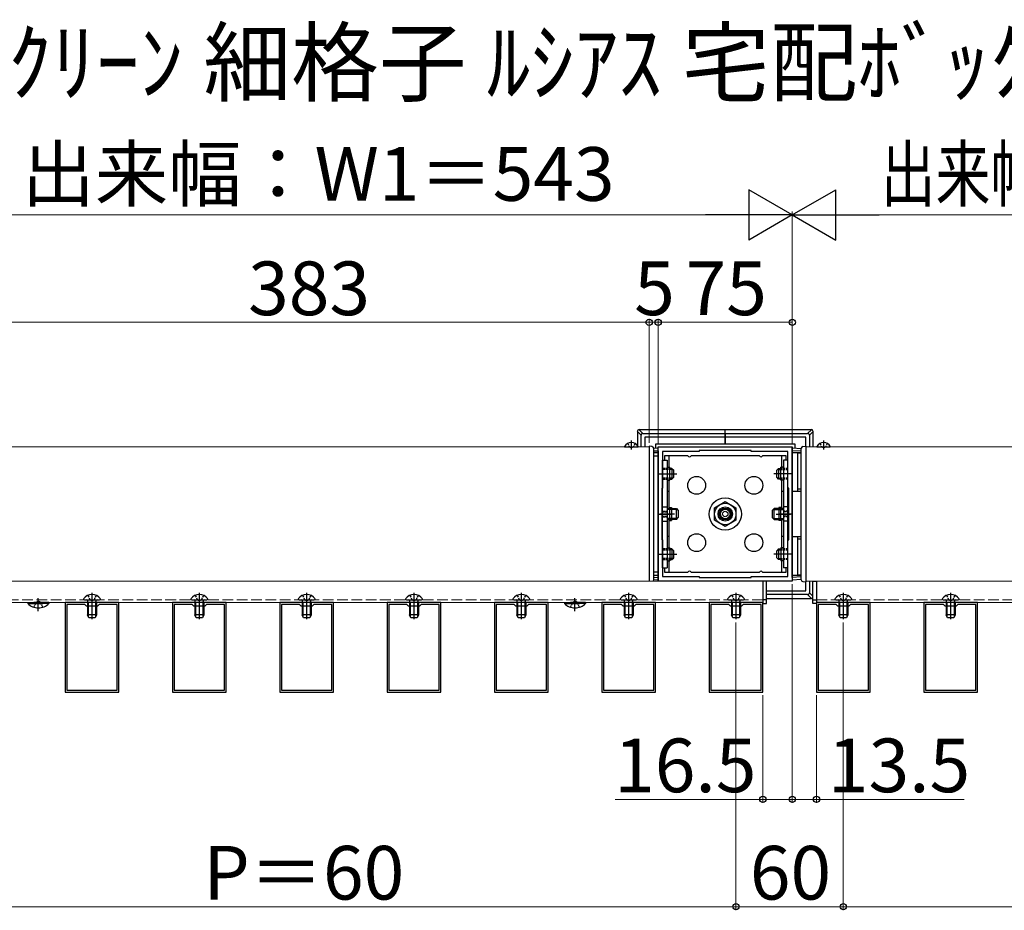
# Model space of a CAD drawing. Extents: x 0 to 1750, y 0 to 2612.
# Drawn here: x 1101 to 1377, y 861 to 1110 of the extents above; entities that cross this region are included whole.
import ezdxf

# ---------------------------------------------------------------- set-up
doc = ezdxf.new("R2010")
doc.units = 0
doc.linetypes.add('YCENTER_1', pattern=[13, 10, -1, 1, -1])
doc.linetypes.add('YHIDDEN_1', pattern=[4, 3, -1])
for name, color, linetype, lineweight in [('USER1', 3, 'CONTINUOUS', 13), ('YKK_11', 7, 'CONTINUOUS', 30), ('YKK_12', 2, 'CONTINUOUS', 13), ('YKK_13', 4, 'CONTINUOUS', 30), ('YKK_D', 6, 'CONTINUOUS', 13)]:
    doc.layers.add(name, color=color, linetype=linetype, lineweight=lineweight)
doc.styles.add('text-b', font='txt')

msp = doc.modelspace()

# ---------------------------------------------------------------- linework, layer by layer
at = {"layer": 'YKK_11', "linetype": 'ByBlock', "lineweight": -2, "ltscale": 0.5}
for p, q in [((1279.82, 952.68), (1279.82, 990.18)), ((1279.82, 990.18), (1317.32, 990.18)), ((1291.32, 988.93), (1281.07, 988.93)), ((1281.07, 988.93), (1281.07, 978.68)), ((1305.82, 989.18), (1291.32, 989.18)), ((1291.32, 989.18), (1291.32, 988.93)), ((1305.82, 988.93), (1305.82, 989.18)), ((1316.07, 988.93), (1305.82, 988.93)), ((1316.07, 978.68), (1316.07, 988.93)), ((1317.32, 990.18), (1317.32, 952.68)), ((1281.07, 978.68), (1280.82, 978.68)), ((1280.82, 978.68), (1280.82, 964.18)), ((1316.32, 978.68), (1316.07, 978.68)), ((1316.32, 964.18), (1316.32, 978.68)), ((1280.82, 964.18), (1281.07, 964.18)), ((1281.07, 964.18), (1281.07, 953.93)), ((1316.07, 953.93), (1316.07, 964.18)), ((1316.07, 964.18), (1316.32, 964.18)), ((1317.32, 952.68), (1279.82, 952.68)), ((1281.07, 953.93), (1291.32, 953.93)), ((1291.32, 953.93), (1291.32, 953.68)), ((1291.32, 953.68), (1305.82, 953.68)), ((1305.82, 953.68), (1305.82, 953.93)), ((1305.82, 953.93), (1316.07, 953.93)), ((1129.07, 946.68), (1114.07, 946.68)), ((1114.07, 946.68), (1114.07, 921.68)), ((1119.57, 946.18), (1114.57, 946.18)), ((1114.57, 946.18), (1114.57, 922.18)), ((1120.07, 945.68), (1119.57, 946.18)), ((1123.07, 945.68), (1120.07, 945.68)), ((1123.57, 946.18), (1123.07, 945.68)), ((1128.57, 946.18), (1123.57, 946.18)), ((1128.57, 922.18), (1128.57, 946.18)), ((1129.07, 921.68), (1129.07, 946.68)), ((1159.07, 946.68), (1144.07, 946.68)), ((1144.07, 946.68), (1144.07, 921.68)), ((1149.57, 946.18), (1144.57, 946.18)), ((1144.57, 946.18), (1144.57, 922.18)), ((1150.07, 945.68), (1149.57, 946.18)), ((1153.07, 945.68), (1150.07, 945.68)), ((1153.57, 946.18), (1153.07, 945.68)), ((1158.57, 946.18), (1153.57, 946.18)), ((1158.57, 922.18), (1158.57, 946.18)), ((1159.07, 921.68), (1159.07, 946.68)), ((1189.07, 946.68), (1174.07, 946.68)), ((1174.07, 946.68), (1174.07, 921.68)), ((1179.57, 946.18), (1174.57, 946.18)), ((1174.57, 946.18), (1174.57, 922.18)), ((1180.07, 945.68), (1179.57, 946.18)), ((1183.07, 945.68), (1180.07, 945.68)), ((1183.57, 946.18), (1183.07, 945.68)), ((1188.57, 946.18), (1183.57, 946.18)), ((1188.57, 922.18), (1188.57, 946.18)), ((1189.07, 921.68), (1189.07, 946.68)), ((1219.07, 946.68), (1204.07, 946.68)), ((1204.07, 946.68), (1204.07, 921.68)), ((1209.57, 946.18), (1204.57, 946.18)), ((1204.57, 946.18), (1204.57, 922.18)), ((1210.07, 945.68), (1209.57, 946.18)), ((1213.07, 945.68), (1210.07, 945.68)), ((1213.57, 946.18), (1213.07, 945.68)), ((1218.57, 946.18), (1213.57, 946.18)), ((1218.57, 922.18), (1218.57, 946.18)), ((1219.07, 921.68), (1219.07, 946.68)), ((1249.07, 946.68), (1234.07, 946.68)), ((1234.07, 946.68), (1234.07, 921.68)), ((1239.57, 946.18), (1234.57, 946.18)), ((1234.57, 946.18), (1234.57, 922.18)), ((1240.07, 945.68), (1239.57, 946.18)), ((1243.07, 945.68), (1240.07, 945.68)), ((1243.57, 946.18), (1243.07, 945.68)), ((1248.57, 946.18), (1243.57, 946.18)), ((1248.57, 922.18), (1248.57, 946.18)), ((1249.07, 921.68), (1249.07, 946.68)), ((1279.07, 946.68), (1264.07, 946.68)), ((1264.07, 946.68), (1264.07, 921.68)), ((1269.57, 946.18), (1264.57, 946.18)), ((1264.57, 946.18), (1264.57, 922.18)), ((1270.07, 945.68), (1269.57, 946.18)), ((1273.07, 945.68), (1270.07, 945.68)), ((1273.57, 946.18), (1273.07, 945.68)), ((1278.57, 946.18), (1273.57, 946.18)), ((1278.57, 922.18), (1278.57, 946.18)), ((1279.07, 921.68), (1279.07, 946.68)), ((1309.07, 946.68), (1294.07, 946.68)), ((1294.07, 946.68), (1294.07, 921.68)), ((1299.57, 946.18), (1294.57, 946.18)), ((1294.57, 946.18), (1294.57, 922.18)), ((1300.07, 945.68), (1299.57, 946.18)), ((1303.07, 945.68), (1300.07, 945.68)), ((1303.57, 946.18), (1303.07, 945.68)), ((1308.57, 946.18), (1303.57, 946.18)), ((1308.57, 922.18), (1308.57, 946.18)), ((1309.07, 921.68), (1309.07, 946.68)), ((1339.07, 946.68), (1324.07, 946.68)), ((1324.07, 946.68), (1324.07, 921.68)), ((1329.57, 946.18), (1324.57, 946.18)), ((1324.57, 946.18), (1324.57, 922.18)), ((1330.07, 945.68), (1329.57, 946.18)), ((1333.07, 945.68), (1330.07, 945.68)), ((1333.57, 946.18), (1333.07, 945.68)), ((1338.57, 946.18), (1333.57, 946.18)), ((1338.57, 922.18), (1338.57, 946.18)), ((1339.07, 921.68), (1339.07, 946.68)), ((1369.07, 946.68), (1354.07, 946.68)), ((1354.07, 946.68), (1354.07, 921.68)), ((1359.57, 946.18), (1354.57, 946.18)), ((1354.57, 946.18), (1354.57, 922.18)), ((1360.07, 945.68), (1359.57, 946.18)), ((1363.07, 945.68), (1360.07, 945.68)), ((1363.57, 946.18), (1363.07, 945.68)), ((1368.57, 946.18), (1363.57, 946.18)), ((1368.57, 922.18), (1368.57, 946.18)), ((1369.07, 921.68), (1369.07, 946.68)), ((1114.57, 922.18), (1128.57, 922.18)), ((1144.57, 922.18), (1158.57, 922.18)), ((1174.57, 922.18), (1188.57, 922.18)), ((1204.57, 922.18), (1218.57, 922.18)), ((1234.57, 922.18), (1248.57, 922.18)), ((1264.57, 922.18), (1278.57, 922.18)), ((1294.57, 922.18), (1308.57, 922.18)), ((1324.57, 922.18), (1338.57, 922.18)), ((1354.57, 922.18), (1368.57, 922.18)), ((1114.07, 921.68), (1129.07, 921.68)), ((1144.07, 921.68), (1159.07, 921.68)), ((1174.07, 921.68), (1189.07, 921.68)), ((1204.07, 921.68), (1219.07, 921.68)), ((1234.07, 921.68), (1249.07, 921.68)), ((1264.07, 921.68), (1279.07, 921.68)), ((1294.07, 921.68), (1309.07, 921.68)), ((1324.07, 921.68), (1339.07, 921.68)), ((1354.07, 921.68), (1369.07, 921.68))]:
    msp.add_line(p, q, dxfattribs=at)
at = {"layer": 'YKK_12'}
for p, q in [((1085.82, 990.18), (1277.32, 990.18)), ((1277.32, 990.18), (1277.32, 952.68)), ((1321.07, 990.18), (1507.82, 990.18)), ((1321.07, 952.68), (1321.07, 990.18)), ((1054.07, 952.68), (1309.07, 952.68)), ((1277.32, 952.68), (1085.82, 952.68)), ((1309.07, 952.68), (1309.07, 946.68)), ((1507.82, 952.68), (1321.07, 952.68)), ((1324.07, 952.68), (1549.07, 952.68)), ((1324.07, 946.68), (1324.07, 952.68)), ((1309.07, 946.68), (1054.07, 946.68)), ((1549.07, 946.68), (1324.07, 946.68))]:
    msp.add_line(p, q, dxfattribs=at)
at = {"layer": 'YKK_12', "linetype": 'YHIDDEN_1'}
for p, q in [((1054.07, 947.43), (1309.07, 947.43)), ((1324.07, 947.43), (1549.07, 947.43))]:
    msp.add_line(p, q, dxfattribs=at)
at = {"layer": 'YKK_13'}
for p, q in [((1275.04, 993.46), (1274, 994.5)), ((1274, 994.5), (1274, 990.59)), ((1274.5, 995), (1275.54, 993.96)), ((1298.57, 995), (1274.5, 995)), ((1275.54, 993.96), (1298.57, 993.96)), ((1298.57, 993.96), (1298.57, 995)), ((1322.64, 995), (1298.57, 995)), ((1298.57, 993.96), (1298.57, 995)), ((1298.57, 993.96), (1298.57, 993.46)), ((1298.57, 993.96), (1321.6, 993.96)), ((1298.57, 993.46), (1298.57, 993.96)), ((1321.6, 993.96), (1322.64, 995)), ((1323.14, 994.5), (1322.1, 993.46)), ((1323.14, 990.18), (1323.14, 994.5)), ((1272.32, 991.93), (1272.32, 989.45)), ((1275.04, 990.18), (1275.04, 993.46)), ((1298.57, 992.93), (1276.07, 992.93)), ((1276.07, 992.93), (1276.07, 990.18)), ((1298.57, 990.93), (1279.07, 990.93)), ((1279.07, 990.93), (1279.07, 989.84)), ((1298.57, 993.46), (1298.57, 992.93)), ((1298.57, 992.93), (1298.57, 993.46)), ((1298.57, 990.93), (1298.57, 992.93)), ((1321.07, 992.93), (1298.57, 992.93)), ((1298.57, 992.93), (1298.57, 990.93)), ((1318.07, 990.93), (1298.57, 990.93)), ((1318.07, 989.84), (1318.07, 990.93)), ((1321.07, 990.35), (1321.07, 992.93)), ((1322.1, 993.46), (1322.1, 990.18)), ((1326.07, 991.93), (1326.07, 989.45)), ((1270.52, 990.18), (1274.12, 990.18)), ((1278.1, 990.31), (1277.32, 990.35)), ((1277.32, 990.35), (1277.32, 990.1)), ((1277.32, 990.1), (1277.32, 952.75)), ((1278.57, 989.81), (1279.82, 989.88)), ((1278.57, 953.04), (1278.57, 989.81)), ((1278.57, 989.06), (1279.82, 989.13)), ((1279.82, 988.63), (1278.57, 988.56)), ((1279.82, 988.48), (1278.57, 988.41)), ((1279.82, 989.13), (1279.82, 989.88)), ((1279.82, 989.13), (1279.82, 988.63)), ((1279.82, 988.63), (1279.82, 988.48)), ((1279.82, 988.48), (1279.82, 977.73)), ((1317.32, 989.13), (1317.32, 989.88)), ((1317.32, 989.88), (1319.82, 989.73)), ((1319.82, 988.98), (1317.32, 989.13)), ((1317.32, 988.63), (1317.32, 989.13)), ((1319.82, 988.48), (1317.32, 988.63)), ((1317.32, 988.48), (1317.32, 988.63)), ((1317.32, 977.73), (1317.32, 988.48)), ((1318.82, 988.39), (1317.32, 988.48)), ((1318.82, 988.4), (1318.82, 988.54)), ((1319.82, 988.34), (1318.82, 988.4)), ((1318.82, 978.43), (1318.82, 988.4)), ((1319.82, 953.04), (1319.82, 989.81)), ((1320.29, 990.31), (1321.07, 990.35)), ((1321.07, 990.35), (1321.07, 990.1)), ((1321.07, 990.1), (1321.07, 952.5)), ((1324.27, 990.18), (1327.87, 990.18)), ((1278.57, 987.68), (1279.82, 987.68)), ((1278.57, 955.18), (1278.57, 987.68)), ((1279.82, 987.68), (1279.82, 955.18)), ((1281.07, 956.43), (1281.07, 986.43)), ((1281.07, 986.43), (1282.32, 986.43)), ((1288.14, 987.68), (1281.57, 987.68)), ((1281.57, 987.68), (1281.57, 986.43)), ((1282.32, 986.43), (1282.32, 956.43)), ((1282.82, 987.68), (1282.82, 984.48)), ((1308.14, 987.68), (1289, 987.68)), ((1315.57, 987.68), (1309, 987.68)), ((1314.32, 987.68), (1314.32, 984.48)), ((1314.82, 986.43), (1314.82, 956.43)), ((1316.07, 986.43), (1314.82, 986.43)), ((1315.57, 986.43), (1315.57, 987.68)), ((1316.07, 956.43), (1316.07, 986.43)), ((1280.07, 982.68), (1283.72, 982.68)), ((1282.32, 984.48), (1283.07, 984.48)), ((1283.07, 980.88), (1283.07, 984.48)), ((1283.67, 984.18), (1283.27, 984.18)), ((1283.94, 983.91), (1283.27, 983.91)), ((1283.67, 984.18), (1283.67, 981.18)), ((1283.67, 984.18), (1284.17, 983.68)), ((1284.17, 981.68), (1284.17, 983.68)), ((1313.47, 984.18), (1312.97, 983.68)), ((1312.97, 981.68), (1312.97, 983.68)), ((1313.2, 983.91), (1313.87, 983.91)), ((1317.07, 982.68), (1313.42, 982.68)), ((1313.47, 984.18), (1313.47, 981.18)), ((1313.47, 984.18), (1313.87, 984.18)), ((1314.07, 980.88), (1314.07, 984.48)), ((1314.82, 984.48), (1314.07, 984.48)), ((1282.32, 980.88), (1283.07, 980.88)), ((1282.82, 980.88), (1282.82, 972.67)), ((1283.94, 981.45), (1283.27, 981.45)), ((1283.27, 981.18), (1283.67, 981.18)), ((1283.67, 981.18), (1284.17, 981.68)), ((1313.47, 981.18), (1312.97, 981.68)), ((1313.2, 981.45), (1313.87, 981.45)), ((1313.87, 981.18), (1313.47, 981.18)), ((1314.82, 980.88), (1314.07, 980.88)), ((1314.32, 980.88), (1314.32, 972.67)), ((1279.82, 977.73), (1279.82, 965.13)), ((1282.82, 977.68), (1282.32, 977.68)), ((1314.82, 977.68), (1314.32, 977.68)), ((1318.82, 977.72), (1317.32, 977.73)), ((1317.32, 965.13), (1317.32, 977.73)), ((1318.82, 978.43), (1319.82, 978.42)), ((1318.82, 977.72), (1318.82, 978.43)), ((1319.82, 977.71), (1318.82, 977.72)), ((1295.57, 973.16), (1298.57, 974.89)), ((1298.57, 974.89), (1301.57, 973.16)), ((1281.07, 973.43), (1282.32, 973.43)), ((1282.32, 972.93), (1284.52, 972.93)), ((1284.52, 972.66), (1282.32, 972.66)), ((1282.32, 972.58), (1282.32, 970.28)), ((1282.82, 973.23), (1283.57, 973.23)), ((1283.07, 970.3), (1283.07, 972.58)), ((1283.57, 973.23), (1283.57, 969.63)), ((1284.52, 972.93), (1284.92, 972.93)), ((1285.19, 972.66), (1284.52, 972.66)), ((1284.92, 969.93), (1284.92, 972.93)), ((1284.92, 972.93), (1285.42, 972.43)), ((1285.42, 972.43), (1285.42, 970.43)), ((1295.57, 969.7), (1295.57, 973.16)), ((1301.57, 973.16), (1301.57, 969.7)), ((1312.22, 972.93), (1311.72, 972.43)), ((1311.72, 972.43), (1311.72, 970.43)), ((1311.95, 972.66), (1312.62, 972.66)), ((1312.62, 972.93), (1312.22, 972.93)), ((1312.22, 969.93), (1312.22, 972.93)), ((1314.82, 972.93), (1312.62, 972.93)), ((1312.62, 972.66), (1314.82, 972.66)), ((1313.57, 973.23), (1313.57, 969.63)), ((1314.32, 973.23), (1313.57, 973.23)), ((1314.07, 970.3), (1314.07, 972.58)), ((1316.07, 973.43), (1314.82, 973.43)), ((1314.82, 972.58), (1314.82, 970.28)), ((1280.07, 971.43), (1283.72, 971.43)), ((1281.07, 969.43), (1282.32, 969.43)), ((1284.52, 970.2), (1282.32, 970.2)), ((1284.52, 969.93), (1282.32, 969.93)), ((1282.82, 970.19), (1282.82, 961.98)), ((1282.82, 969.63), (1283.57, 969.63)), ((1285.19, 970.2), (1284.52, 970.2)), ((1284.92, 969.93), (1284.52, 969.93)), ((1284.92, 969.93), (1285.42, 970.43)), ((1298.57, 967.97), (1295.57, 969.7)), ((1301.57, 969.7), (1298.57, 967.97)), ((1312.22, 969.93), (1311.72, 970.43)), ((1311.95, 970.2), (1312.62, 970.2)), ((1312.22, 969.93), (1312.62, 969.93)), ((1312.62, 970.2), (1314.82, 970.2)), ((1312.62, 969.93), (1314.82, 969.93)), ((1314.32, 969.63), (1313.57, 969.63)), ((1317.07, 971.43), (1313.67, 971.43)), ((1314.32, 970.19), (1314.32, 961.98)), ((1316.07, 969.43), (1314.82, 969.43)), ((1279.82, 965.13), (1279.82, 954.37)), ((1282.82, 965.18), (1282.32, 965.18)), ((1314.82, 965.18), (1314.32, 965.18)), ((1317.32, 965.13), (1318.82, 965.14)), ((1317.32, 954.37), (1317.32, 965.13)), ((1318.82, 965.14), (1319.82, 965.15)), ((1318.82, 964.43), (1318.82, 965.14)), ((1319.82, 964.44), (1318.82, 964.43)), ((1318.82, 954.46), (1318.82, 964.43)), ((1282.32, 961.98), (1283.07, 961.98)), ((1283.07, 961.98), (1283.07, 958.38)), ((1283.67, 961.68), (1283.27, 961.68)), ((1283.94, 961.41), (1283.27, 961.41)), ((1283.67, 961.68), (1283.67, 958.68)), ((1283.67, 961.68), (1284.17, 961.18)), ((1284.17, 959.18), (1284.17, 961.18)), ((1313.47, 961.68), (1312.97, 961.18)), ((1312.97, 959.18), (1312.97, 961.18)), ((1313.2, 961.41), (1313.87, 961.41)), ((1313.47, 961.68), (1313.47, 958.68)), ((1313.47, 961.68), (1313.87, 961.68)), ((1314.07, 961.98), (1314.07, 958.38)), ((1314.82, 961.98), (1314.07, 961.98)), ((1280.07, 960.18), (1283.72, 960.18)), ((1282.32, 958.38), (1283.07, 958.38)), ((1282.82, 958.38), (1282.82, 955.18)), ((1283.94, 958.95), (1283.27, 958.95)), ((1283.27, 958.68), (1283.67, 958.68)), ((1283.67, 958.68), (1284.17, 959.18)), ((1313.47, 958.68), (1312.97, 959.18)), ((1313.2, 958.95), (1313.87, 958.95)), ((1317.07, 960.18), (1313.42, 960.18)), ((1313.87, 958.68), (1313.47, 958.68)), ((1314.82, 958.38), (1314.07, 958.38)), ((1314.32, 958.38), (1314.32, 955.18)), ((1279.82, 955.18), (1278.57, 955.18)), ((1281.07, 956.43), (1282.32, 956.43)), ((1281.57, 956.43), (1281.57, 955.18)), ((1281.57, 955.18), (1288.14, 955.18)), ((1289, 955.18), (1308.14, 955.18)), ((1309, 955.18), (1315.57, 955.18)), ((1316.07, 956.43), (1314.82, 956.43)), ((1315.57, 955.18), (1315.57, 956.43)), ((1277.32, 952.75), (1277.32, 952.68)), ((1278.57, 954.45), (1279.82, 954.37)), ((1278.57, 954.3), (1279.82, 954.22)), ((1278.57, 953.8), (1279.82, 953.72)), ((1279.82, 952.97), (1278.57, 953.05)), ((1279.82, 954.37), (1279.82, 954.22)), ((1279.82, 954.22), (1279.82, 953.72)), ((1279.82, 953.72), (1279.82, 952.97)), ((1310.07, 952.68), (1309.07, 952.68)), ((1309.07, 952.68), (1309.07, 946.43)), ((1310.07, 946.43), (1310.07, 952.68)), ((1317.32, 954.37), (1318.82, 954.47)), ((1317.32, 954.22), (1319.82, 954.38)), ((1317.32, 954.22), (1317.32, 954.37)), ((1317.32, 953.72), (1317.32, 954.22)), ((1319.82, 953.88), (1317.32, 953.72)), ((1317.32, 953.72), (1317.32, 952.97)), ((1319.82, 953.13), (1317.32, 952.97)), ((1318.82, 954.46), (1319.82, 954.52)), ((1318.82, 954.32), (1318.82, 954.46)), ((1320.29, 952.55), (1321.07, 952.5)), ((1321.07, 952.75), (1321.07, 952.68)), ((1321.07, 949.93), (1321.07, 952.5)), ((1322.1, 952.68), (1322.1, 949.4)), ((1323.07, 952.68), (1324.07, 952.68)), ((1323.07, 946.43), (1323.07, 952.68)), ((1324.07, 952.68), (1324.07, 946.43)), ((1310.07, 949.93), (1321.07, 949.93)), ((1119.2, 947.73), (1119.2, 947.68)), ((1119.45, 947.43), (1123.7, 947.43)), ((1120.32, 946.73), (1120.43, 947.03)), ((1122.82, 946.73), (1120.32, 946.73)), ((1120.32, 946.73), (1120.32, 943.28)), ((1120.54, 946.73), (1120.44, 947.19)), ((1120.54, 946.73), (1120.54, 942.82)), ((1122.6, 946.73), (1122.7, 947.19)), ((1122.6, 946.73), (1122.6, 942.82)), ((1122.82, 946.73), (1122.71, 947.03)), ((1122.82, 946.73), (1122.82, 943.28)), ((1123.95, 947.73), (1123.95, 947.68)), ((1149.2, 947.73), (1149.2, 947.68)), ((1149.45, 947.43), (1153.7, 947.43)), ((1150.32, 946.73), (1150.43, 947.03)), ((1152.82, 946.73), (1150.32, 946.73)), ((1150.32, 946.73), (1150.32, 943.28)), ((1150.54, 946.73), (1150.44, 947.19)), ((1150.54, 946.73), (1150.54, 942.82)), ((1152.6, 946.73), (1152.7, 947.19)), ((1152.6, 946.73), (1152.6, 942.82)), ((1152.82, 946.73), (1152.71, 947.03)), ((1152.82, 946.73), (1152.82, 943.28)), ((1153.95, 947.73), (1153.95, 947.68)), ((1179.2, 947.73), (1179.2, 947.68)), ((1179.45, 947.43), (1183.7, 947.43)), ((1180.32, 946.73), (1180.43, 947.03)), ((1182.82, 946.73), (1180.32, 946.73)), ((1180.32, 946.73), (1180.32, 943.28)), ((1180.54, 946.73), (1180.44, 947.19)), ((1180.54, 946.73), (1180.54, 942.82)), ((1182.6, 946.73), (1182.7, 947.19)), ((1182.6, 946.73), (1182.6, 942.82)), ((1182.82, 946.73), (1182.71, 947.03)), ((1182.82, 946.73), (1182.82, 943.28)), ((1183.95, 947.73), (1183.95, 947.68)), ((1209.2, 947.73), (1209.2, 947.68)), ((1209.45, 947.43), (1213.7, 947.43)), ((1210.32, 946.73), (1210.43, 947.03)), ((1212.82, 946.73), (1210.32, 946.73)), ((1210.32, 946.73), (1210.32, 943.28)), ((1210.54, 946.73), (1210.44, 947.19)), ((1210.54, 946.73), (1210.54, 942.82)), ((1212.6, 946.73), (1212.7, 947.19)), ((1212.6, 946.73), (1212.6, 942.82)), ((1212.82, 946.73), (1212.71, 947.03)), ((1212.82, 946.73), (1212.82, 943.28)), ((1213.95, 947.73), (1213.95, 947.68)), ((1239.2, 947.73), (1239.2, 947.68)), ((1239.45, 947.43), (1243.7, 947.43)), ((1240.32, 946.73), (1240.43, 947.03)), ((1242.82, 946.73), (1240.32, 946.73)), ((1240.32, 946.73), (1240.32, 943.28)), ((1240.54, 946.73), (1240.44, 947.19)), ((1240.54, 946.73), (1240.54, 942.82)), ((1242.6, 946.73), (1242.7, 947.19)), ((1242.6, 946.73), (1242.6, 942.82)), ((1242.82, 946.73), (1242.71, 947.03)), ((1242.82, 946.73), (1242.82, 943.28)), ((1243.95, 947.73), (1243.95, 947.68)), ((1269.2, 947.73), (1269.2, 947.68)), ((1269.45, 947.43), (1273.7, 947.43)), ((1270.32, 946.73), (1270.43, 947.03)), ((1272.82, 946.73), (1270.32, 946.73)), ((1270.32, 946.73), (1270.32, 943.28)), ((1270.54, 946.73), (1270.44, 947.19)), ((1270.54, 946.73), (1270.54, 942.82)), ((1272.6, 946.73), (1272.7, 947.19)), ((1272.6, 946.73), (1272.6, 942.82)), ((1272.82, 946.73), (1272.71, 947.03)), ((1272.82, 946.73), (1272.82, 943.28)), ((1273.95, 947.73), (1273.95, 947.68)), ((1299.2, 947.73), (1299.2, 947.68)), ((1299.45, 947.43), (1303.7, 947.43)), ((1300.32, 946.73), (1300.43, 947.03)), ((1302.82, 946.73), (1300.32, 946.73)), ((1300.32, 946.73), (1300.32, 943.28)), ((1300.54, 946.73), (1300.44, 947.19)), ((1300.54, 946.73), (1300.54, 942.82)), ((1302.6, 946.73), (1302.7, 947.19)), ((1302.6, 946.73), (1302.6, 942.82)), ((1302.82, 946.73), (1302.71, 947.03)), ((1302.82, 946.73), (1302.82, 943.28)), ((1303.95, 947.73), (1303.95, 947.68)), ((1310.07, 947.43), (1309.07, 947.43)), ((1321.6, 948.9), (1310.07, 948.9)), ((1310.07, 947.86), (1322.64, 947.86)), ((1322.64, 947.86), (1321.6, 948.9)), ((1322.1, 949.4), (1323.07, 948.43)), ((1323.07, 947.43), (1324.07, 947.43)), ((1329.2, 947.73), (1329.2, 947.68)), ((1329.45, 947.43), (1333.7, 947.43)), ((1330.32, 946.73), (1330.43, 947.03)), ((1332.82, 946.73), (1330.32, 946.73)), ((1330.32, 946.73), (1330.32, 943.28)), ((1330.54, 946.73), (1330.44, 947.19)), ((1330.54, 946.73), (1330.54, 942.82)), ((1332.6, 946.73), (1332.7, 947.19)), ((1332.6, 946.73), (1332.6, 942.82)), ((1332.82, 946.73), (1332.71, 947.03)), ((1332.82, 946.73), (1332.82, 943.28)), ((1333.95, 947.73), (1333.95, 947.68)), ((1359.2, 947.73), (1359.2, 947.68)), ((1359.45, 947.43), (1363.7, 947.43)), ((1360.32, 946.73), (1360.43, 947.03)), ((1362.82, 946.73), (1360.32, 946.73)), ((1360.32, 946.73), (1360.32, 943.28)), ((1360.54, 946.73), (1360.44, 947.19)), ((1360.54, 946.73), (1360.54, 942.82)), ((1362.6, 946.73), (1362.7, 947.19)), ((1362.6, 946.73), (1362.6, 942.82)), ((1362.82, 946.73), (1362.71, 947.03)), ((1362.82, 946.73), (1362.82, 943.28)), ((1363.95, 947.73), (1363.95, 947.68)), ((1103.62, 946.68), (1107.82, 946.68)), ((1103.62, 946.68), (1103.62, 946.43)), ((1103.62, 946.43), (1107.82, 946.43)), ((1109.52, 946.68), (1105.32, 946.68)), ((1109.52, 946.43), (1105.32, 946.43)), ((1109.52, 946.68), (1109.52, 946.43)), ((1253.62, 946.68), (1257.82, 946.68)), ((1253.62, 946.68), (1253.62, 946.43)), ((1253.62, 946.43), (1257.82, 946.43)), ((1259.52, 946.68), (1255.32, 946.68)), ((1259.52, 946.43), (1255.32, 946.43)), ((1259.52, 946.68), (1259.52, 946.43)), ((1309.07, 946.43), (1310.07, 946.43)), ((1324.07, 946.43), (1323.07, 946.43)), ((1122.82, 943.28), (1120.32, 943.28)), ((1120.72, 942.43), (1120.32, 943.28)), ((1122.42, 942.43), (1120.72, 942.43)), ((1122.82, 943.28), (1122.42, 942.43)), ((1152.82, 943.28), (1150.32, 943.28)), ((1150.72, 942.43), (1150.32, 943.28)), ((1152.42, 942.43), (1150.72, 942.43)), ((1152.82, 943.28), (1152.42, 942.43)), ((1182.82, 943.28), (1180.32, 943.28)), ((1180.72, 942.43), (1180.32, 943.28)), ((1182.42, 942.43), (1180.72, 942.43)), ((1182.82, 943.28), (1182.42, 942.43)), ((1212.82, 943.28), (1210.32, 943.28)), ((1210.72, 942.43), (1210.32, 943.28)), ((1212.42, 942.43), (1210.72, 942.43)), ((1212.82, 943.28), (1212.42, 942.43)), ((1242.82, 943.28), (1240.32, 943.28)), ((1240.72, 942.43), (1240.32, 943.28)), ((1242.42, 942.43), (1240.72, 942.43)), ((1242.82, 943.28), (1242.42, 942.43)), ((1272.82, 943.28), (1270.32, 943.28)), ((1270.72, 942.43), (1270.32, 943.28)), ((1272.42, 942.43), (1270.72, 942.43)), ((1272.82, 943.28), (1272.42, 942.43)), ((1302.82, 943.28), (1300.32, 943.28)), ((1300.72, 942.43), (1300.32, 943.28)), ((1302.42, 942.43), (1300.72, 942.43)), ((1302.82, 943.28), (1302.42, 942.43)), ((1332.82, 943.28), (1330.32, 943.28)), ((1330.72, 942.43), (1330.32, 943.28)), ((1332.42, 942.43), (1330.72, 942.43)), ((1332.82, 943.28), (1332.42, 942.43)), ((1362.82, 943.28), (1360.32, 943.28)), ((1360.72, 942.43), (1360.32, 943.28)), ((1362.42, 942.43), (1360.72, 942.43)), ((1362.82, 943.28), (1362.42, 942.43))]:
    msp.add_line(p, q, dxfattribs=at)
at = {"layer": 'YKK_13', "linetype": 'YHIDDEN_1', "ltscale": 0.2}
for p, q in [((1271.3, 991.16), (1271.75, 990.25)), ((1273.35, 991.16), (1272.89, 990.25)), ((1325.05, 991.16), (1325.5, 990.25)), ((1327.1, 991.16), (1326.64, 990.25)), ((1272.32, 989.95), (1271.75, 990.25)), ((1272.32, 989.95), (1272.89, 990.25)), ((1326.07, 989.95), (1325.5, 990.25)), ((1326.07, 989.95), (1326.64, 990.25)), ((1281.07, 984.18), (1283.07, 984.18)), ((1283.27, 984.18), (1281.07, 984.18)), ((1281.07, 983.93), (1283.07, 983.93)), ((1283.27, 983.91), (1281.07, 983.91)), ((1313.87, 984.18), (1316.07, 984.18)), ((1313.87, 983.91), (1316.07, 983.91)), ((1316.07, 984.18), (1314.07, 984.18)), ((1316.07, 983.93), (1314.07, 983.93)), ((1283.27, 981.45), (1281.07, 981.45)), ((1281.07, 981.43), (1283.07, 981.43)), ((1281.07, 981.18), (1283.07, 981.18)), ((1281.07, 981.18), (1283.27, 981.18)), ((1313.87, 981.45), (1316.07, 981.45)), ((1316.07, 981.18), (1313.87, 981.18)), ((1316.07, 981.43), (1314.07, 981.43)), ((1316.07, 981.18), (1314.07, 981.18)), ((1280.82, 972.05), (1282.32, 972.05)), ((1281.07, 972.25), (1282.32, 972.25)), ((1316.07, 972.25), (1314.82, 972.25)), ((1316.32, 972.05), (1314.82, 972.05)), ((1280.82, 970.8), (1282.32, 970.8)), ((1281.07, 970.6), (1282.32, 970.6)), ((1316.32, 970.8), (1314.82, 970.8)), ((1316.07, 970.6), (1314.82, 970.6)), ((1281.07, 961.68), (1283.07, 961.68)), ((1283.27, 961.68), (1281.07, 961.68)), ((1281.07, 961.43), (1283.07, 961.43)), ((1283.27, 961.41), (1281.07, 961.41)), ((1313.87, 961.68), (1316.07, 961.68)), ((1313.87, 961.41), (1316.07, 961.41)), ((1316.07, 961.68), (1314.07, 961.68)), ((1316.07, 961.43), (1314.07, 961.43)), ((1283.27, 958.95), (1281.07, 958.95)), ((1281.07, 958.93), (1283.07, 958.93)), ((1281.07, 958.68), (1283.07, 958.68)), ((1281.07, 958.68), (1283.27, 958.68)), ((1313.87, 958.95), (1316.07, 958.95)), ((1316.07, 958.68), (1313.87, 958.68)), ((1316.07, 958.93), (1314.07, 958.93)), ((1316.07, 958.68), (1314.07, 958.68)), ((1105.32, 945.37), (1106, 946.76)), ((1106, 946.76), (1106.57, 947.07)), ((1107.14, 946.76), (1106.57, 947.07)), ((1107.82, 945.37), (1107.14, 946.76)), ((1120.4, 948.69), (1121, 947.48)), ((1121.57, 947.17), (1121, 947.48)), ((1121.57, 947.17), (1122.14, 947.48)), ((1122.75, 948.69), (1122.14, 947.48)), ((1150.4, 948.69), (1151, 947.48)), ((1151.57, 947.17), (1151, 947.48)), ((1151.57, 947.17), (1152.14, 947.48)), ((1152.75, 948.69), (1152.14, 947.48)), ((1180.4, 948.69), (1181, 947.48)), ((1181.57, 947.17), (1181, 947.48)), ((1181.57, 947.17), (1182.14, 947.48)), ((1182.75, 948.69), (1182.14, 947.48)), ((1210.4, 948.69), (1211, 947.48)), ((1211.57, 947.17), (1211, 947.48)), ((1211.57, 947.17), (1212.14, 947.48)), ((1212.75, 948.69), (1212.14, 947.48)), ((1240.4, 948.69), (1241, 947.48)), ((1241.57, 947.17), (1241, 947.48)), ((1241.57, 947.17), (1242.14, 947.48)), ((1242.75, 948.69), (1242.14, 947.48)), ((1255.32, 945.37), (1256, 946.76)), ((1256, 946.76), (1256.57, 947.07)), ((1257.14, 946.76), (1256.57, 947.07)), ((1257.82, 945.37), (1257.14, 946.76)), ((1270.4, 948.69), (1271, 947.48)), ((1271.57, 947.17), (1271, 947.48)), ((1271.57, 947.17), (1272.14, 947.48)), ((1272.75, 948.69), (1272.14, 947.48)), ((1300.4, 948.69), (1301, 947.48)), ((1301.57, 947.17), (1301, 947.48)), ((1301.57, 947.17), (1302.14, 947.48)), ((1302.75, 948.69), (1302.14, 947.48)), ((1330.4, 948.69), (1331, 947.48)), ((1331.57, 947.17), (1331, 947.48)), ((1331.57, 947.17), (1332.14, 947.48)), ((1332.75, 948.69), (1332.14, 947.48)), ((1360.4, 948.69), (1361, 947.48)), ((1361.57, 947.17), (1361, 947.48)), ((1361.57, 947.17), (1362.14, 947.48)), ((1362.75, 948.69), (1362.14, 947.48))]:
    msp.add_line(p, q, dxfattribs=at)
at = {"layer": 'YKK_13', "linetype": 'YCENTER_1'}
for p, q in [((1281.07, 982.68), (1285.03, 982.68)), ((1316.07, 982.68), (1312.11, 982.68)), ((1284.36, 971.43), (1280.32, 971.43)), ((1312.78, 971.43), (1316.82, 971.43)), ((1281.07, 960.18), (1285.03, 960.18)), ((1316.07, 960.18), (1312.11, 960.18)), ((1106.57, 944.3), (1106.57, 947.95)), ((1121.57, 949.43), (1121.57, 942.08)), ((1151.57, 949.43), (1151.57, 942.08)), ((1181.57, 949.43), (1181.57, 942.08)), ((1211.57, 949.43), (1211.57, 942.08)), ((1241.57, 949.43), (1241.57, 942.08)), ((1256.57, 944.3), (1256.57, 947.95)), ((1271.57, 949.43), (1271.57, 942.08)), ((1301.57, 949.43), (1301.57, 942.08)), ((1331.57, 949.43), (1331.57, 942.08)), ((1361.57, 949.43), (1361.57, 942.08))]:
    msp.add_line(p, q, dxfattribs=at)
at = {"layer": 'YKK_13'}
for centre, radius in [((1290.57, 979.43), 2.5), ((1306.57, 979.43), 2.5), ((1298.57, 971.43), 4.5), ((1298.57, 971.43), 3), ((1298.57, 971.43), 2), ((1298.57, 971.43), 1.66), ((1298.57, 971.43), 1.33), ((1298.57, 971.43), 0.75), ((1290.57, 963.43), 2.5), ((1306.57, 963.43), 2.5)]:
    msp.add_circle(centre, radius, dxfattribs=at)
for centre, radius, start, end in [((1275.54, 993.46), 0.501, 90.2497, 179.7503), ((1321.6, 993.46), 0.501, 0.2497, 89.7503), ((1272.32, 989.33), 2.1, 27.281, 152.719), ((1326.07, 989.33), 2.1, 27.281, 152.719), ((1270.52, 990.26), 0.0772, 152.719, 270), ((1274.12, 990.26), 0.0772, 270, 27.281), ((1278.07, 989.81), 0.5, 0, 87), ((1320.32, 989.81), 0.5, 93, 180), ((1324.27, 990.26), 0.0772, 152.719, 270), ((1327.87, 990.26), 0.0772, 270, 27.281), ((1288.57, 987.93), 0.5, 210, 330), ((1308.57, 987.93), 0.5, 210, 330), ((1282.7, 971.93), 0.75, 60.0001, 119.9999), ((1314.45, 971.93), 0.75, 60.0001, 119.9999), ((1282.7, 970.93), 0.75, 240.0001, 299.9999), ((1314.45, 970.93), 0.75, 240.0001, 299.9999), ((1288.57, 954.93), 0.5, 30, 150), ((1308.57, 954.93), 0.5, 30, 150), ((1278.07, 953.04), 0.5, 313.115, 0), ((1320.32, 953.04), 0.5, 180, 226.885), ((1320.32, 953.04), 0.5, 180, 267), ((1121.57, 945.98), 2.95, 36.3816, 143.6184), ((1119.45, 947.68), 0.25, 180, 270), ((1120.15, 947.13), 0.3, 340.0304, 90), ((1122.99, 947.13), 0.3, 90, 199.9696), ((1123.7, 947.68), 0.25, 270, 0), ((1151.57, 945.98), 2.95, 36.3816, 143.6184), ((1149.45, 947.68), 0.25, 180, 270), ((1150.15, 947.13), 0.3, 340.0304, 90), ((1152.99, 947.13), 0.3, 90, 199.9696), ((1153.7, 947.68), 0.25, 270, 0), ((1181.57, 945.98), 2.95, 36.3816, 143.6184), ((1179.45, 947.68), 0.25, 180, 270), ((1180.15, 947.13), 0.3, 340.0304, 90), ((1182.99, 947.13), 0.3, 90, 199.9696), ((1183.7, 947.68), 0.25, 270, 0), ((1211.57, 945.98), 2.95, 36.3816, 143.6184), ((1209.45, 947.68), 0.25, 180, 270), ((1210.15, 947.13), 0.3, 340.0304, 90), ((1212.99, 947.13), 0.3, 90, 199.9696), ((1213.7, 947.68), 0.25, 270, 0), ((1241.57, 945.98), 2.95, 36.3816, 143.6184), ((1239.45, 947.68), 0.25, 180, 270), ((1240.15, 947.13), 0.3, 340.0304, 90), ((1242.99, 947.13), 0.3, 90, 199.9696), ((1243.7, 947.68), 0.25, 270, 0), ((1271.57, 945.98), 2.95, 36.3816, 143.6184), ((1269.45, 947.68), 0.25, 180, 270), ((1270.15, 947.13), 0.3, 340.0304, 90), ((1272.99, 947.13), 0.3, 90, 199.9696), ((1273.7, 947.68), 0.25, 270, 0), ((1301.57, 945.98), 2.95, 36.3816, 143.6184), ((1299.45, 947.68), 0.25, 180, 270), ((1300.15, 947.13), 0.3, 340.0304, 90), ((1302.99, 947.13), 0.3, 90, 199.9696), ((1303.7, 947.68), 0.25, 270, 0), ((1321.6, 949.4), 0.501, 270.2497, 359.7503), ((1331.57, 945.98), 2.95, 36.3816, 143.6184), ((1329.45, 947.68), 0.25, 180, 270), ((1330.15, 947.13), 0.3, 340.0304, 90), ((1332.99, 947.13), 0.3, 90, 199.9696), ((1333.7, 947.68), 0.25, 270, 0), ((1361.57, 945.98), 2.95, 36.3816, 143.6184), ((1359.45, 947.68), 0.25, 180, 270), ((1360.15, 947.13), 0.3, 340.0304, 90), ((1362.99, 947.13), 0.3, 90, 199.9696), ((1363.7, 947.68), 0.25, 270, 0), ((1106.57, 949.3), 4.12, 224.2189, 315.7811), ((1256.57, 949.3), 4.12, 224.2189, 315.7811)]:
    msp.add_arc(centre, radius, start, end, dxfattribs=at)
for centre, major_axis, end_param in [((1274.5, 994.5), (-0.355, 0.355), 7.06672), ((1322.64, 994.5), (0.355, 0.355), 7.06672), ((1322.64, 948.36), (0.355, -0.355), 6.530353)]:
    msp.add_ellipse(centre, major_axis=major_axis, ratio=0.99628, start_param=5.499651, end_param=end_param, dxfattribs=at)
at = {"layer": 'YKK_D', "lineweight": -2}
for p, q in [((1317.32, 1055), (1305.2, 1062)), ((1305.2, 1062), (1305.2, 1048)), ((1317.32, 1055), (1329.44, 1062)), ((1329.44, 1048), (1329.44, 1062)), ((1317.32, 1055), (1293.07, 1055)), ((1317.32, 1055), (1305.2, 1048)), ((1317.32, 1055), (1329.44, 1048)), ((1317.32, 1055), (1341.57, 1055))]:
    msp.add_line(p, q, dxfattribs=at)
at = {"layer": 'YKK_D'}
for p, q in [((1059.82, 1055), (1303.32, 1055)), ((1317.32, 991.03), (1317.32, 1056)), ((1317.32, 991.03), (1317.32, 1056)), ((1331.32, 1055), (1535.07, 1055)), ((1085.82, 1025), (1277.32, 1025)), ((1277.32, 1025), (1273.82, 1025)), ((1277.32, 991.35), (1277.32, 1026)), ((1277.32, 991.35), (1277.32, 1026)), ((1277.32, 1025), (1279.82, 1025)), ((1279.82, 991.03), (1279.82, 1026)), ((1279.82, 991.03), (1279.82, 1026)), ((1279.82, 1025), (1317.32, 1025)), ((1279.82, 1025), (1283.32, 1025)), ((1317.32, 991.03), (1317.32, 1026)), ((1317.32, 951.83), (1317.32, 890.68)), ((1317.32, 951.83), (1317.32, 890.68)), ((1301.57, 941.08), (1301.57, 860.68)), ((1301.57, 941.08), (1301.57, 860.68)), ((1331.57, 941.08), (1331.57, 860.68)), ((1331.57, 941.08), (1331.57, 860.68)), ((1309.07, 920.83), (1309.07, 890.68)), ((1324.07, 920.83), (1324.07, 890.68)), ((1309.07, 891.68), (1267.82, 891.68)), ((1317.32, 891.68), (1309.07, 891.68)), ((1317.32, 891.68), (1324.07, 891.68)), ((1324.07, 891.68), (1365.32, 891.68)), ((1061.57, 861.68), (1301.57, 861.68)), ((1301.57, 861.68), (1331.57, 861.68)), ((1331.57, 861.68), (1541.57, 861.68))]:
    msp.add_line(p, q, dxfattribs=at)
at = {"layer": 'YKK_D', "linetype": 'ByBlock', "lineweight": -2}
for centre in [(1277.32, 1025), (1277.32, 1025), (1279.82, 1025), (1279.82, 1025), (1317.32, 1025), (1309.07, 891.68), (1317.32, 891.68), (1317.32, 891.68), (1324.07, 891.68), (1301.57, 861.68), (1301.57, 861.68), (1331.57, 861.68), (1331.57, 861.68)]:
    msp.add_circle(centre, 0.875, dxfattribs=at)

# ---------------------------------------------------------------- texts
at = {"layer": 'USER1', "style": 'text-b'}
msp.add_text('・宅配ﾎﾞｯｸｽｽｸﾘｰﾝ 細格子 ﾙｼｱｽ 宅配ﾎﾞｯｸｽの外観右側に延長の場合', height=18, dxfattribs=at).set_placement((950.7, 1088.62))
at = {"layer": 'YKK_D', "style": 'text-b'}
for s, p in [('出来幅：W1＝543', (1101.93, 1058.96)), ('383', (1165.21, 1027)), ('5', (1273.12, 1027)), ('75', (1287.49, 1027)), ('16.5', (1267.52, 893.68)), ('13.5', (1327.27, 893.68)), ('P＝60', (1152.72, 863.68)), ('60', (1305.45, 863.68))]:
    msp.add_text(s, height=15, dxfattribs=at).set_placement(p)
at = {"layer": 'YKK_D', "style": 'text-b', "width": 0.75}
msp.add_text('出来幅：W2＝60×N－16.5', height=15, dxfattribs=at).set_placement((1342.01, 1058.96))

doc.saveas('drawing.dxf')
